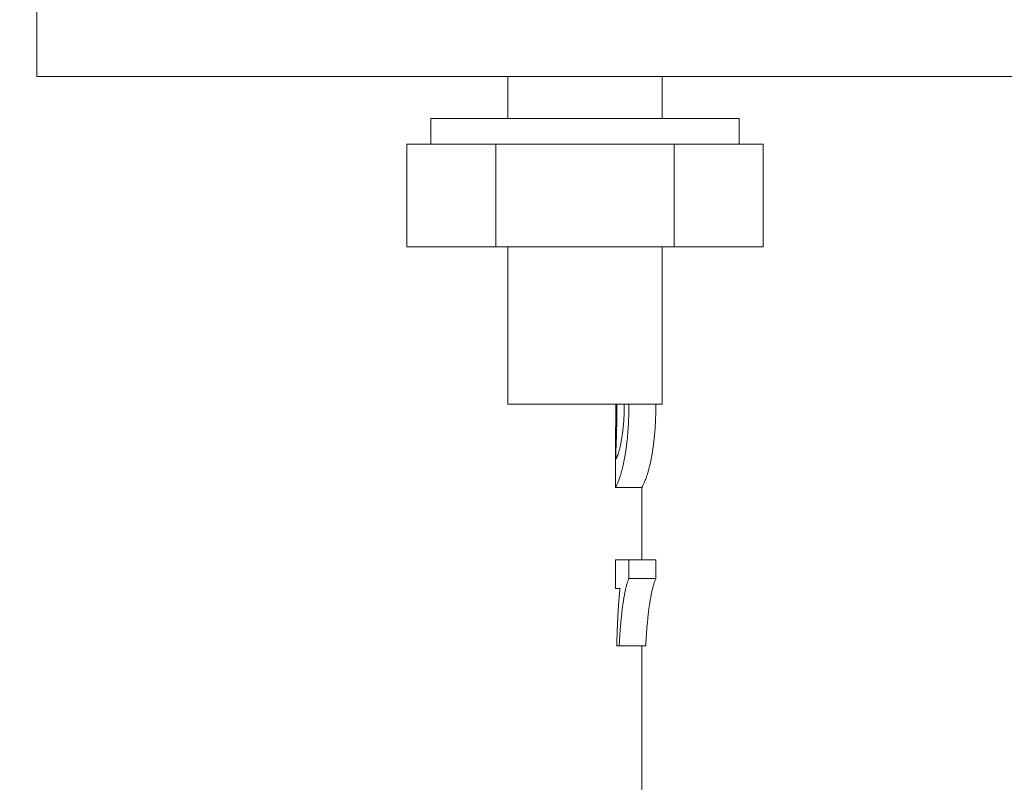
# Model space of a CAD drawing. Extents: x 6064 to 21806, y -84556 to -70527.
# Drawn here: x 9071 to 9109, y -82741 to -82711 of the extents above; entities that cross this region are included whole.
import ezdxf

# ---------------------------------------------------------------- set-up
doc = ezdxf.new("R2010")
doc.units = 0
doc.layers.get('0').update_dxf_attribs({"linetype": 'CONTINUOUS'})
doc.layers.get('Defpoints').update_dxf_attribs({"linetype": 'CONTINUOUS'})
doc.layers.add('Размеры', color=96, linetype='CONTINUOUS')
doc.styles.add('GOST 2.304', font='CS_Gost2304.shx')
doc.dimstyles.new('SPDS', dxfattribs={"dimscale": 100, "dimtxt": 2.5, "dimasz": 2.5, "dimexe": 1.25, "dimexo": 0.625, "dimtad": 1, "dimdec": 0, "dimrnd": 0.001, "dimtxsty": 'GOST 2.304', "dimblk": 'ARCHTICK', "dimblk1": 'ARCHTICK', "dimblk2": 'ARCHTICK', "dimcen": 2.5, "dimdle": 2, "dimadec": 0, "dimazin": 2, "dimtfac": 0.75, "dimtdec": 4, "dimtmove": 1, "dimatfit": 3, "dimfxl": 1, "dimtolj": 1, "dimarcsym": 0})

# ---------------------------------------------------------------- blocks, each defined once
blk = doc.blocks.new('_Oblique')
at = {"color": 0, "linetype": 'ByBlock', "lineweight": -2}
blk.add_line((-0.5, -0.5), (0.5, 0.5), dxfattribs=at)
blk = doc.blocks.new('*D16739')
at = {"layer": 'Defpoints', "color": 0, "transparency": 16777216}
for p in [(8203.909, -82052.761), (9269.31, -82052.761), (9009.638, -83167.761)]:
    blk.add_point(p, dxfattribs=at)
at = {"layer": 'Размеры', "color": 0, "lineweight": -2, "transparency": 16777216}
for p, q in [((8203.909, -83247.761), (8203.909, -81972.761)), ((9219.31, -82052.761), (8163.909, -82052.761)), ((8959.638, -83167.761), (8163.909, -83167.761))]:
    blk.add_line(p, q, dxfattribs=at)
at = {"layer": 'Размеры', "color": 0, "lineweight": -2, "transparency": 16777216, "xscale": 100, "yscale": 100, "zscale": 100}
for p, rotation in [((8203.909, -82052.761), 90), ((8203.909, -83167.761), 270)]:
    blk.add_blockref('_Oblique', p, dxfattribs=dict(at, rotation=rotation))
at = {"layer": 'Размеры', "color": 0, "lineweight": 9, "transparency": 16777216, "insert": (8103.909, -82393.034), "char_height": 100, "attachment_point": 5, "rotation": 90, "style": 'GOST 2.304', "bg_fill": 3, "box_fill_scale": 1.1, "bg_fill_color": 256, "bg_fill_true_color": 13158600, "bg_fill_transparency": 0}
blk.add_mtext('\\A1;1115', dxfattribs=at)
blk = doc.blocks.new('A$C82ce9d81')
at = {"color": 0, "linetype": 'Continuous', "lineweight": 0, "extrusion": (-1, -3.21625e-16, -2.22045e-16)}
for p, q in [((91.417, 292), (91.417, 306)), ((91.417, 292), (1.417, 292)), ((67.105, 292), (67.105, 290.372)), ((73.105, 292), (73.105, 290.372)), ((64.105, 290.372), (76.105, 290.372)), ((64.105, 289.372), (64.105, 290.372)), ((76.105, 289.372), (76.105, 290.372)), ((64.909, 289.372), (63.177, 289.372)), ((63.177, 285.372), (63.177, 289.372)), ((66.641, 289.372), (64.909, 289.372)), ((70.105, 289.372), (66.641, 289.372)), ((66.641, 285.372), (66.641, 289.372)), ((73.569, 289.372), (70.105, 289.372)), ((75.301, 289.372), (73.569, 289.372)), ((73.569, 285.372), (73.569, 289.372)), ((77.033, 289.372), (75.301, 289.372)), ((77.033, 285.372), (77.033, 289.372)), ((63.177, 285.372), (66.641, 285.372)), ((66.641, 285.372), (73.569, 285.372)), ((67.105, 285.372), (67.105, 279.258)), ((73.105, 285.372), (73.105, 279.258)), ((73.569, 285.372), (77.033, 285.372)), ((73.105, 279.258), (67.105, 279.258)), ((68.58, 279.246), (68.58, 279.199)), ((68.917, 276.014), (68.917, 277.8)), ((68.914, 277.122), (68.914, 277.122)), ((67.894, 276.014), (67.894, 273.202)), ((67.894, 276.013), (68.917, 276.013)), ((67.35, 273.202), (67.35, 272.485)), ((67.35, 273.202), (68.399, 273.202)), ((67.352, 273.202), (68.4, 273.202)), ((68.399, 272.485), (68.399, 273.202)), ((68.917, 273.202), (68.4, 273.202)), ((68.917, 272.087), (68.917, 273.202)), ((67.35, 272.485), (68.399, 272.485)), ((68.744, 272.087), (68.917, 272.087)), ((67.746, 269.854), (68.776, 269.854)), ((67.894, 269.854), (67.894, 263.901)), ((68.776, 269.854), (68.871, 269.854))]:
    blk.add_line(p, q, dxfattribs=at)
at = {"color": 0, "linetype": 'Continuous', "lineweight": 0, "extrusion": (2.22045e-16, 7.1415e-32, -1)}
for centre, major_axis, ratio, start_param, end_param in [((46.417, 120.926), (0, 708.431), 0.030316, 1.345395, 1.345692), ((46.417, 328.783), (0, -287.174), 0.07835, -1.397477, -1.397434), ((46.417, -3.353), (0, 1637.833), 0.013738, 1.397413, 1.397437), ((46.417, 194.233), (0, 492.351), 0.045699, 1.397437, 1.397598), ((46.417, 296.399), (0, -679.232), 0.033126, -1.545558, -1.545136), ((46.417, 224.506), (0, 244.377), 0.087884, 1.345692, 1.346547), ((46.417, 246.846), (0, 143.917), 0.149232, 1.346547, 1.347952), ((46.417, 244.587), (0, 200.163), 0.112408, 1.397598, 1.398362), ((46.417, 260.333), (0, 108.392), 0.207579, 1.398362, 1.39972), ((46.417, 266.453), (0, 72.441), 0.310598, 1.39972, 1.40167), ((46.417, 275.657), (0, 129.19), 0.174162, 1.545136, 1.548116), ((46.417, 256.549), (0, 100.012), 0.214744, 1.347952, 1.349906), ((46.417, 261.943), (0, 75.395), 0.28486, 1.349906, 1.352408), ((46.417, 269.68), (0, 53.27), 0.422377, 1.40167, 1.404213), ((46.417, 271.655), (0, 41.362), 0.543979, 1.404213, 1.407346), ((46.417, 272.977), (0, 33.237), 0.67696, 1.407346, 1.41113), ((46.417, 277.376), (0, 53.366), 0.421615, 1.548116, 1.554681), ((46.417, 265.355), (0, 59.644), 0.360084, 1.352408, 1.355456), ((46.417, 267.694), (0, 48.701), 0.440995, 1.355456, 1.359048), ((46.417, 273.858), (0, 27.696), 0.812395, 1.41113, 1.416653), ((46.417, 274.583), (0, 22.974), 0.979371, 1.416653, 1.422873), ((46.417, 275.137), (22.5, 0), 0.85406, -0.147923, -0.14101), ((46.417, 277.735), (0, 31.102), 0.723432, 1.554681, 1.56484), ((46.417, 269.385), (0, 40.655), 0.528266, 1.359048, 1.363184), ((46.417, 270.655), (0, 34.491), 0.622678, 1.363184, 1.36786), ((46.417, 271.637), (0, 29.617), 0.725144, 1.36786, 1.373076), ((46.417, 275.567), (22.5, 0), 0.717969, -0.14101, -0.133406), ((46.417, 275.905), (22.5, 0), 0.604904, -0.133406, -0.125117), ((46.417, 276.173), (22.5, 0), 0.509454, -0.125117, -0.116146), ((46.417, 277.8), (22.5, 0), 0.898275, -0.005956, 0), ((46.417, 272.413), (0, 25.667), 0.836743, 1.373076, 1.378829), ((46.417, 273.037), (0, 22.401), 0.958754, 1.378829, 1.385117), ((46.417, 276.395), (22.5, 0), 0.4245, -0.116146, -0.106467), ((46.417, 276.569), (22.5, 0), 0.351725, -0.106467, -0.10123), ((46.417, 276.671), (22.5, 0), 0.306635, -0.10123, -0.095687), ((46.417, 276.758), (22.5, 0), 0.266277, -0.095687, -0.089838), ((46.417, 276.832), (22.5, 0), 0.229939, -0.089838, -0.083684), ((46.417, 276.893), (22.5, 0), 0.197044, -0.083684, -0.077223), ((46.417, 276.945), (22.5, 0), 0.167122, -0.077223, -0.070458), ((46.417, 276.989), (22.5, 0), 0.139783, -0.070458, -0.063387), ((46.417, 277.024), (22.5, 0), 0.114703, -0.063387, -0.056011), ((46.417, 273.544), (21.477, 0), 0.915158, -0.185679, -0.178859), ((46.417, 273.864), (21.477, 0), 0.831162, -0.178859, -0.175162), ((46.417, 274.087), (21.477, 0), 0.771753, -0.175162, -0.17084), ((46.417, 274.41), (21.477, 0), 0.683276, -0.17084, -0.161646), ((46.417, 277.054), (22.5, 0), 0.09161, -0.056011, -0.04833), ((46.417, 277.077), (22.5, 0), 0.070275, -0.04833, -0.040343), ((46.417, 277.095), (22.5, 0), 0.050501, -0.040343, -0.032052), ((46.417, 277.108), (22.5, 0), 0.032121, -0.032052, -0.023454), ((46.417, 277.115), (22.5, 0), 0.019163, -0.023454, -0.019041), ((46.417, 277.117), (22.5, 0), 0.01293, -0.019041, -0.016805), ((46.417, 277.118), (22.5, 0), 0.01038, -0.016805, -0.016244), ((46.417, 274.764), (21.477, 0), 0.580821, -0.161646, -0.15172), ((46.417, 275.05), (21.477, 0), 0.492694, -0.15172, -0.141066), ((46.417, 275.281), (21.477, 0), 0.416094, -0.141066, -0.129684), ((46.417, 275.468), (21.477, 0), 0.348905, -0.129684, -0.117576), ((46.417, 275.618), (21.477, 0), 0.289497, -0.117576, -0.104744), ((46.417, 275.736), (21.477, 0), 0.2366, -0.104744, -0.091188), ((46.417, 275.829), (21.477, 0), 0.189201, -0.091188, -0.076909), ((46.417, 275.9), (21.477, 0), 0.146491, -0.076909, -0.061906), ((46.417, 275.951), (21.477, 0), 0.107811, -0.061906, -0.046177), ((46.417, 275.986), (21.477, 0), 0.072618, -0.046177, -0.029721), ((46.417, 276.006), (21.477, 0), 0.040465, -0.029721, -0.012534), ((46.417, 276.014), (21.477, 0), 0.011124, -0.012534, 0), ((46.417, 273.208), (-21.477, 0), 0.001239, -2.916499, -2.916183), ((46.417, 270.103), (21.477, 0), 0.49609, -0.22541, -0.225189), ((46.417, 270.041), (21.477, 0), 0.509096, -0.225189, -0.223205), ((46.417, 269.873), (21.477, 0), 0.544307, -0.223205, -0.219226), ((46.417, 269.549), (21.477, 0), 0.613812, -0.219226, -0.211232), ((46.417, 269.14), (21.477, 0), 0.704597, -0.211232, -0.203186), ((46.417, 268.756), (21.477, 0), 0.793136, -0.203186, -0.195084), ((46.417, 268.397), (21.477, 0), 0.87938, -0.195084, -0.186922), ((46.417, 268.062), (21.477, 0), 0.963285, -0.186922, -0.178697), ((46.417, 268.57), (0, 28.438), 0.791206, 1.446805, 1.446917), ((46.417, 269.128), (0, 23.919), 0.94067, 1.446917, 1.448127), ((46.417, 269.034), (0, 24.687), 0.911412, 1.448127, 1.450546), ((46.417, 268.849), (0, 26.225), 0.857948, 1.450546, 1.455383), ((46.417, 268.613), (0, 28.282), 0.795572, 1.455383, 1.460216), ((46.417, 267.751), (0, 22.439), 0.957109, 1.392099, 1.400391), ((46.417, 267.419), (0, 24.399), 0.88024, 1.400391, 1.408629), ((46.417, 268.385), (0, 30.343), 0.741512, 1.460216, 1.465047), ((46.417, 268.167), (0, 32.411), 0.694215, 1.465047, 1.469875), ((46.417, 267.046), (0, 26.708), 0.804123, 1.408629, 1.416524), ((46.417, 266.668), (0, 29.169), 0.736302, 1.416524, 1.424065), ((46.417, 267.958), (0, 34.483), 0.652493, 1.469875, 1.474701), ((46.417, 267.759), (0, 36.56), 0.615419, 1.474701, 1.479526), ((46.417, 267.567), (0, 38.66), 0.58199, 1.479526, 1.484272), ((46.417, 266.274), (0, 31.863), 0.674032, 1.424065, 1.431256), ((46.417, 265.862), (0, 34.828), 0.616656, 1.431256, 1.438098), ((46.417, 267.412), (0, 40.462), 0.556081, 1.484272, 1.488697), ((46.417, 267.247), (0, 42.468), 0.529807, 1.488697, 1.492782), ((46.417, 265.428), (0, 38.106), 0.563617, 1.438098, 1.44459), ((46.417, 267.06), (0, 44.866), 0.501496, 1.492782, 1.496527), ((46.417, 266.845), (0, 47.775), 0.47096, 1.496527, 1.499929), ((46.417, 264.969), (0, 41.748), 0.514438, 1.44459, 1.450736), ((46.417, 264.671), (0, 44.239), 0.485478, 1.450736, 1.452218), ((46.417, 264.579), (0, 45.021), 0.477039, 1.452218, 1.452951), ((46.417, 266.59), (0, 51.371), 0.437992, 1.499929, 1.502987), ((46.417, 266.282), (0, 55.92), 0.402358, 1.502987, 1.505701), ((46.417, 266.054), (0, 59.425), 0.37863, 1.505701, 1.506326), ((46.417, 264.532), (0, 45.419), 0.472862, 1.452951, 1.453315), ((46.417, 265.505), (0, 37.116), 0.578642, 1.453315, 1.453365), ((46.417, 265.978), (0, 60.602), 0.371275, 1.506326, 1.50663), ((46.417, 265.938), (0, 61.215), 0.367556, 1.50663, 1.50678), ((46.417, 261.544), (0, 129.908), 0.173199, 1.50678, 1.506788)]:
    blk.add_ellipse(centre, major_axis=major_axis, ratio=ratio, start_param=start_param, end_param=end_param, dxfattribs=at)
at = {"color": 0, "linetype": 'Continuous', "lineweight": 0}
for centre, major_axis, ratio, start_param, end_param in [((46.417, 120.926), (0, 742.178), 0.030316, -1.356092, -1.355809), ((46.417, 195.894), (0, 1196.841), 0.018799, -1.501089, -1.501086), ((46.417, 244.514), (0, 498.799), 0.045108, -1.501278, -1.501089), ((46.417, 263.271), (0, 228.756), 0.098358, -1.502094, -1.501278), ((46.417, 224.506), (0, 256.018), 0.087884, -1.356906, -1.356092), ((46.417, 246.846), (0, 150.772), 0.149232, -1.358244, -1.356906), ((46.417, 269.931), (0, 131.751), 0.170776, -1.503493, -1.502094), ((46.417, 272.614), (0, 91.855), 0.244952, -1.505472, -1.503493), ((46.417, 256.549), (0, 104.776), 0.214744, -1.360105, -1.358244), ((46.417, 261.943), (0, 78.986), 0.28486, -1.362488, -1.360105), ((46.417, 274.035), (0, 70.081), 0.321055, -1.508028, -1.505472), ((46.417, 274.896), (0, 56.352), 0.399274, -1.511161, -1.508028), ((46.417, 265.355), (0, 62.486), 0.360084, -1.365391, -1.362488), ((46.417, 267.694), (0, 51.021), 0.440995, -1.368813, -1.365391), ((46.417, 275.464), (0, 46.822), 0.480548, -1.514874, -1.511161), ((46.417, 275.919), (0, 38.682), 0.581665, -1.519225, -1.514874), ((46.417, 269.385), (0, 42.592), 0.528266, -1.372752, -1.368813), ((46.417, 270.655), (0, 36.134), 0.622678, -1.377208, -1.372752), ((46.417, 271.637), (0, 31.028), 0.725144, -1.382177, -1.377208), ((46.417, 276.252), (0, 32.23), 0.698103, -1.524197, -1.519225), ((46.417, 276.485), (0, 27.226), 0.826412, -1.529786, -1.524197), ((46.417, 276.649), (0, 23.232), 0.968477, -1.535991, -1.529786), ((46.417, 272.413), (0, 26.89), 0.836743, -1.387659, -1.382177), ((46.417, 273.037), (0, 23.468), 0.958754, -1.393651, -1.387659), ((46.417, 276.762), (-22.5, 0), 0.887619, -3.113605, -3.106787), ((46.417, 276.838), (-22.5, 0), 0.767068, -3.121035, -3.113605), ((46.417, 276.874), (-22.5, 0), 0.689173, -3.124979, -3.121035), ((46.417, 273.544), (-22.5, 0), 0.915158, -2.970949, -2.964448), ((46.417, 273.864), (-22.5, 0), 0.831162, -2.974472, -2.970949), ((46.417, 274.087), (-22.5, 0), 0.771753, -2.978592, -2.974472), ((46.417, 274.41), (-22.5, 0), 0.683276, -2.987357, -2.978592), ((46.417, 276.884), (-22.5, 0), 0.662297, -3.125483, -3.124979), ((46.417, 276.885), (-22.5, 0), 0.658658, -3.125609, -3.125483), ((46.417, 277.125), (22.5, 0), 0.006947, -0.016244, -0.015984), ((46.417, 274.764), (-22.5, 0), 0.580821, -2.996821, -2.987357), ((46.417, 275.05), (-22.5, 0), 0.492694, -3.006981, -2.996821), ((46.417, 275.281), (-22.5, 0), 0.416094, -3.017837, -3.006981), ((46.417, 275.468), (-22.5, 0), 0.348905, -3.029386, -3.017837), ((46.417, 275.618), (-22.5, 0), 0.289497, -3.041628, -3.029386), ((46.417, 275.736), (-22.5, 0), 0.2366, -3.054561, -3.041628), ((46.417, 275.829), (-22.5, 0), 0.189201, -3.068187, -3.054561), ((46.417, 275.9), (-22.5, 0), 0.146491, -3.082505, -3.068187), ((46.417, 275.951), (-22.5, 0), 0.107811, -3.097516, -3.082505), ((46.417, 275.986), (-22.5, 0), 0.072618, -3.113223, -3.097516), ((46.417, 276.006), (-22.5, 0), 0.040465, -3.129629, -3.113223), ((46.417, 276.014), (-22.5, 0), 0.011124, -3.146535, -3.129629), ((46.417, 273.208), (22.5, 0), 0.001239, -0.214995, -0.214694), ((46.417, 270.103), (-22.5, 0), 0.49609, -2.926807, -2.926597), ((46.417, 270.041), (-22.5, 0), 0.509096, -2.928697, -2.926807), ((46.417, 269.873), (-22.5, 0), 0.544307, -2.932486, -2.928697), ((46.417, 269.549), (-22.5, 0), 0.613812, -2.940101, -2.932486), ((46.417, 269.14), (-22.5, 0), 0.704597, -2.947766, -2.940101), ((46.417, 268.756), (-22.5, 0), 0.793136, -2.955486, -2.947766), ((46.417, 268.397), (-22.5, 0), 0.87938, -2.963264, -2.955486), ((46.417, 268.062), (-22.5, 0), 0.963285, -2.971103, -2.963264), ((46.417, 267.751), (0, 23.508), 0.957109, -1.40821, -1.400306), ((46.417, 267.419), (0, 25.561), 0.88024, -1.416064, -1.40821), ((46.417, 267.046), (0, 27.981), 0.804123, -1.423591, -1.416064), ((46.417, 266.668), (0, 30.558), 0.736302, -1.430782, -1.423591), ((46.417, 266.274), (0, 33.381), 0.674032, -1.43764, -1.430782), ((46.417, 265.862), (0, 36.487), 0.616656, -1.444165, -1.43764), ((46.417, 265.428), (0, 39.921), 0.563617, -1.450358, -1.444165), ((46.417, 264.969), (0, 43.737), 0.514438, -1.45622, -1.450358), ((46.417, 264.671), (0, 46.346), 0.485478, -1.457633, -1.45622), ((46.417, 264.579), (0, 47.166), 0.477039, -1.458333, -1.457633), ((46.417, 264.532), (0, 47.583), 0.472862, -1.45868, -1.458333), ((46.417, 265.505), (0, 38.884), 0.578642, -1.458728, -1.45868)]:
    blk.add_ellipse(centre, major_axis=major_axis, ratio=ratio, start_param=start_param, end_param=end_param, dxfattribs=at)
blk = doc.blocks.new('шторм')
at = {"xscale": -1}
blk.add_blockref('A$C82ce9d81', (25479.205, -77688.611), dxfattribs=at)

msp = doc.modelspace()

# ---------------------------------------------------------------- dimensions: what is measured, and where the dimension line sits
at = {"layer": 'Размеры', "color": 0, "lineweight": 9}
dim = msp.add_linear_dim(base=(8203.909, -82052.761), p1=(9009.638, -83167.761), p2=(9269.31, -82052.761), angle=90, dimstyle='SPDS', override={"dimscale": 0, "dimexe": 1, "dimexo": 1.25, "dimgap": 1.25, "dimblk1": 'Oblique', "dimblk2": 'Oblique', "dimsah": 1, "dimcen": 5, "dimtix": 0, "dimtofl": 1, "dimtmove": 1, "dimatfit": 3, "dimtfill": 1}, dxfattribs=at)
dim.commit()
dim.dimension.update_dxf_attribs({"geometry": '*D16739', "text_midpoint": (8203.909, -82393.034), "dimtype": 128})

# ---------------------------------------------------------------- next in the draw order: block references
msp.add_blockref('шторм', (-16315.966, -5316.806))

doc.saveas('drawing.dxf')
